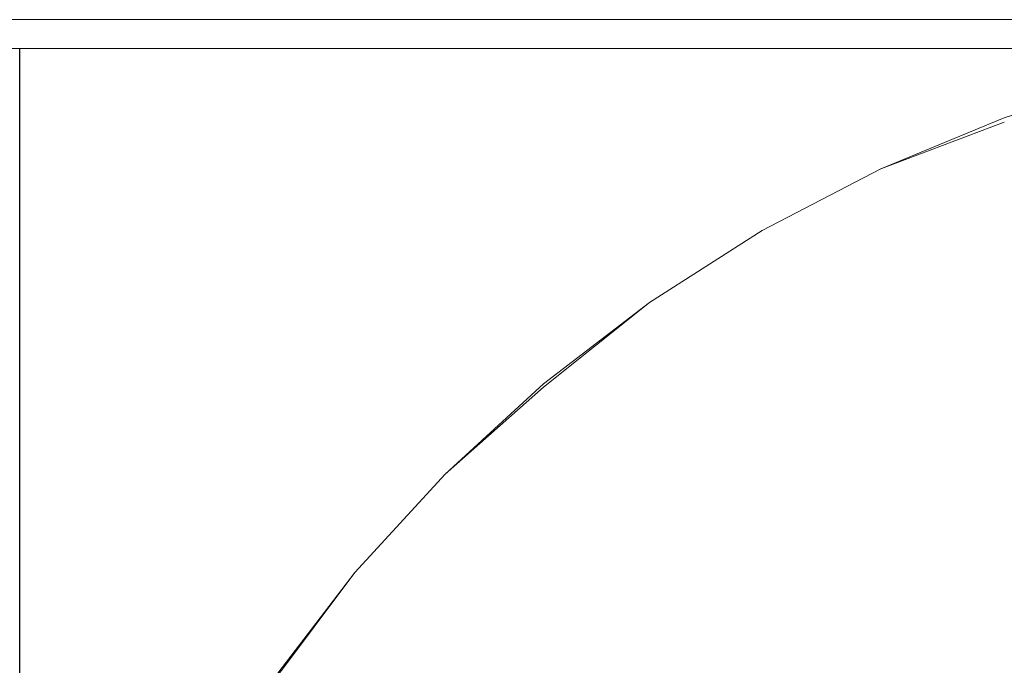
# Model space of a CAD drawing. Units: millimetres. Extents: x -1745 to 1824, y -4580 to 467.
# Drawn here: x 1739 to 1740, y -2099 to -2099 of the extents above; entities that cross this region are included whole.
import ezdxf

# ---------------------------------------------------------------- set-up
doc = ezdxf.new("R2010")
doc.units = ezdxf.units.MM
doc.header["$LTSCALE"] = 19.881813
doc.layers.add('CET color Grey89', color=7, linetype='Continuous', true_color=0xe4e5e0)
doc.layers.add('CET Default', color=7, linetype='Continuous')

# ---------------------------------------------------------------- blocks, each defined once
blk = doc.blocks.new('*C12')
at = {"layer": 'CET color Grey89', "linetype": 'Continuous', "lineweight": 0}
for points, invisible_edges in [([(-0.00005, 1.00003, 714), (-0.00009, 449.00003, 714), (17.99995, 1.00003, 714), (-0.00005, 1.00003, 714)], 2), ([(-0.00009, 449.00003, 714), (17.99991, 449.00003, 714), (17.99995, 1.00003, 714), (-0.00009, 449.00003, 714)], 4), ([(-0.00005, 449, 30.99998), (0, 1, 31), (17.99995, 449, 30.99998), (-0.00005, 449, 30.99998)], 2), ([(0, 1, 31), (18, 1, 31), (17.99995, 449, 30.99998), (0, 1, 31)], 4), ([(0.99998, 449, 30), (1229, 1.00007, 30), (1229, 449.00006, 30), (0.99998, 449, 30)], 9), ([(0.99998, 449, 5), (1229, 449.00006, 5), (1229, 1.00007, 5), (0.99998, 449, 5)], 4), ([(0.99998, 449, 30), (1, 1, 30), (1229, 1.00007, 30), (0.99998, 449, 30)], 4), ([(0.99998, 449, 5), (1229, 1.00007, 5), (1, 1, 5), (0.99998, 449, 5)], 9), ([(17.99991, 449.00003, 714), (17.97663, 449.00003, 714.10498), (17.97668, 1.00003, 714.10498), (17.99991, 449.00003, 714)], 4), ([(17.99995, 1.00003, 714), (17.99991, 449.00003, 714), (17.97668, 1.00003, 714.10498), (17.99995, 1.00003, 714)], 2), ([(17.99995, 449, 30.99998), (18, 1, 31), (17.97668, 449, 30.89498), (17.99995, 449, 30.99998)], 2), ([(18, 1, 31), (17.97672, 1, 30.895), (17.97668, 449, 30.89498), (18, 1, 31)], 4), ([(17.99984, 1.00003, 714), (17.99984, 449, 30.99998), (17.9998, 449.00003, 714), (17.99984, 1.00003, 714)], 9), ([(17.99984, 1.00003, 714), (17.99989, 1, 31), (17.99984, 449, 30.99998), (17.99984, 1.00003, 714)], 4), ([(1.99998, 448, 739.99994), (1228, 2.00007, 739.99994), (1228, 448.00006, 739.99994), (1.99998, 448, 739.99994)], 9), ([(1.99998, 448, 715), (1228, 448.00006, 715), (1228, 2.00007, 715), (1.99998, 448, 715)], 4), ([(1.99998, 448, 739.99994), (2, 2, 739.99994), (1228, 2.00007, 739.99994), (1.99998, 448, 739.99994)], 4), ([(1.99998, 448, 715), (1228, 2.00007, 715), (2, 2, 715), (1.99998, 448, 715)], 9), ([(18.05562, 432.79245, 714), (18.05921, 432.79245, 714.08228), (18.02328, 432.89502, 714), (18.05562, 432.79245, 714)], 11), ([(18.05921, 432.79245, 714.08228), (18.027, 432.89502, 714.08508), (18.02328, 432.89502, 714), (18.05921, 432.79245, 714.08228)], 15), ([(18.05921, 432.79245, 714.08228), (18.06997, 432.79245, 714.164), (18.027, 432.89502, 714.08508), (18.05921, 432.79245, 714.08228)], 15), ([(18.06997, 432.79245, 714.164), (18.03812, 432.89502, 714.16962), (18.027, 432.89502, 714.08508), (18.06997, 432.79245, 714.164)], 15), ([(18.06997, 432.79245, 714.164), (18.0878, 432.79245, 714.24445), (18.03812, 432.89502, 714.16962), (18.06997, 432.79245, 714.164)], 15), ([(18.0878, 432.79245, 714.24445), (18.05656, 432.89502, 714.25275), (18.03812, 432.89502, 714.16962), (18.0878, 432.79245, 714.24445)], 15), ([(18.0878, 432.79245, 714.24445), (18.11257, 432.79245, 714.323), (18.05656, 432.89502, 714.25275), (18.0878, 432.79245, 714.24445)], 15), ([(18.11257, 432.79245, 714.323), (18.08218, 432.89502, 714.33405), (18.05656, 432.89502, 714.25275), (18.11257, 432.79245, 714.323)], 15), ([(18.11257, 432.79245, 714.323), (18.11479, 432.89502, 714.41278), (18.08218, 432.89502, 714.33405), (18.11257, 432.79245, 714.323)], 15), ([(18.11257, 432.79245, 714.323), (18.18214, 432.79245, 714.47217), (18.11479, 432.89502, 714.41278), (18.11257, 432.79245, 714.323)], 15), ([(18.18214, 432.79245, 714.47217), (18.22641, 432.79245, 714.54169), (18.11479, 432.89502, 714.41278), (18.18214, 432.79245, 714.47217)], 15), ([(18.22641, 432.79245, 714.54169), (18.19992, 432.89502, 714.56018), (18.11479, 432.89502, 714.41278), (18.22641, 432.79245, 714.54169)], 15), ([(18.22641, 432.79245, 714.54169), (18.27656, 432.79245, 714.60706), (18.19992, 432.89502, 714.56018), (18.22641, 432.79245, 714.54169)], 15), ([(18.27656, 432.79245, 714.60706), (18.25179, 432.89502, 714.62781), (18.19992, 432.89502, 714.56018), (18.27656, 432.79245, 714.60706)], 15), ([(18.27656, 432.79245, 714.60706), (18.33222, 432.79245, 714.66779), (18.25179, 432.89502, 714.62781), (18.27656, 432.79245, 714.60706)], 15), ([(18.33222, 432.79245, 714.66779), (18.30935, 432.89502, 714.69061), (18.25179, 432.89502, 714.62781), (18.33222, 432.79245, 714.66779)], 15), ([(18.33222, 432.79245, 714.66779), (18.39297, 432.79245, 714.72345), (18.30935, 432.89502, 714.69061), (18.33222, 432.79245, 714.66779)], 15), ([(18.39297, 432.79245, 714.72345), (18.37218, 432.89502, 714.74823), (18.30935, 432.89502, 714.69061), (18.39297, 432.79245, 714.72345)], 15), ([(18.39297, 432.79245, 714.72345), (18.45833, 432.79245, 714.77362), (18.37218, 432.89502, 714.74823), (18.39297, 432.79245, 714.72345)], 15), ([(18.45833, 432.79245, 714.77362), (18.43978, 432.89502, 714.80005), (18.37218, 432.89502, 714.74823), (18.45833, 432.79245, 714.77362)], 15), ([(18.45833, 432.79245, 714.77362), (18.52781, 432.79245, 714.81787), (18.43978, 432.89502, 714.80005), (18.45833, 432.79245, 714.77362)], 15), ([(18.52781, 432.79245, 714.81787), (18.51164, 432.89502, 714.84589), (18.43978, 432.89502, 714.80005), (18.52781, 432.79245, 714.81787)], 15), ([(18.09678, 432.69312, 31), (18.09678, 432.69308, 714), (18.05562, 432.79248, 31), (18.09678, 432.69312, 31)], 2), ([(18.09678, 432.69308, 714), (18.05562, 432.79245, 714), (18.05562, 432.79248, 31), (18.09678, 432.69308, 714)], 4), ([(18.09678, 432.69308, 714), (18.10021, 432.69308, 714.07874), (18.05562, 432.79245, 714), (18.09678, 432.69308, 714)], 11), ([(18.10021, 432.69308, 714.07874), (18.05921, 432.79245, 714.08228), (18.05562, 432.79245, 714), (18.10021, 432.69308, 714.07874)], 15), ([(18.10021, 432.69312, 30.92128), (18.05921, 432.79248, 30.91769), (18.0878, 432.79248, 30.75558), (18.10021, 432.69312, 30.92128)], 15), ([(18.10021, 432.69312, 30.92128), (18.09678, 432.69312, 31), (18.05921, 432.79248, 30.91769), (18.10021, 432.69312, 30.92128)], 13), ([(18.10021, 432.69308, 714.07874), (18.1105, 432.69308, 714.15686), (18.05921, 432.79245, 714.08228), (18.10021, 432.69308, 714.07874)], 15), ([(18.1105, 432.69308, 714.15686), (18.06997, 432.79245, 714.164), (18.05921, 432.79245, 714.08228), (18.1105, 432.69308, 714.15686)], 15), ([(18.1105, 432.69308, 714.15686), (18.12755, 432.69308, 714.23376), (18.06997, 432.79245, 714.164), (18.1105, 432.69308, 714.15686)], 15), ([(18.12755, 432.69308, 714.23376), (18.0878, 432.79245, 714.24445), (18.06997, 432.79245, 714.164), (18.12755, 432.69308, 714.23376)], 15), ([(18.12755, 432.69312, 30.76623), (18.0878, 432.79248, 30.75558), (18.11257, 432.79248, 30.677), (18.12755, 432.69312, 30.76623)], 15), ([(18.12755, 432.69312, 30.76623), (18.10021, 432.69312, 30.92128), (18.0878, 432.79248, 30.75558), (18.12755, 432.69312, 30.76623)], 15), ([(18.12755, 432.69308, 714.23376), (18.15125, 432.69308, 714.3089), (18.0878, 432.79245, 714.24445), (18.12755, 432.69308, 714.23376)], 15), ([(18.15125, 432.69308, 714.3089), (18.11257, 432.79245, 714.323), (18.0878, 432.79245, 714.24445), (18.15125, 432.69308, 714.3089)], 15), ([(18.1814, 432.69312, 30.61828), (18.11257, 432.79248, 30.677), (18.18214, 432.79248, 30.52781), (18.1814, 432.69312, 30.61828)], 15), ([(18.1814, 432.69312, 30.61828), (18.12755, 432.69312, 30.76623), (18.11257, 432.79248, 30.677), (18.1814, 432.69312, 30.61828)], 15), ([(18.15125, 432.69308, 714.3089), (18.21778, 432.69308, 714.4516), (18.11257, 432.79245, 714.323), (18.15125, 432.69308, 714.3089)], 15), ([(18.21778, 432.69308, 714.4516), (18.18214, 432.79245, 714.47217), (18.11257, 432.79245, 714.323), (18.21778, 432.69308, 714.4516)], 15), ([(18.26012, 432.69312, 30.48193), (18.1814, 432.69312, 30.61828), (18.18214, 432.79248, 30.52781), (18.26012, 432.69312, 30.48193)], 15), ([(18.26012, 432.69312, 30.48193), (18.18214, 432.79248, 30.52781), (18.27656, 432.79248, 30.39296), (18.26012, 432.69312, 30.48193)], 15), ([(18.21778, 432.69308, 714.4516), (18.26012, 432.69308, 714.51807), (18.18214, 432.79245, 714.47217), (18.21778, 432.69308, 714.4516)], 15), ([(18.26012, 432.69308, 714.51807), (18.22641, 432.79245, 714.54169), (18.18214, 432.79245, 714.47217), (18.26012, 432.69308, 714.51807)], 15), ([(18.26012, 432.69308, 714.51807), (18.30809, 432.69308, 714.58057), (18.22641, 432.79245, 714.54169), (18.26012, 432.69308, 714.51807)], 15), ([(18.30809, 432.69308, 714.58057), (18.27656, 432.79245, 714.60706), (18.22641, 432.79245, 714.54169), (18.30809, 432.69308, 714.58057)], 15), ([(18.36132, 432.69312, 30.36132), (18.26012, 432.69312, 30.48193), (18.27656, 432.79248, 30.39296), (18.36132, 432.69312, 30.36132)], 15), ([(18.36132, 432.69312, 30.36132), (18.27656, 432.79248, 30.39296), (18.39297, 432.79248, 30.27656), (18.36132, 432.69312, 30.36132)], 15), ([(18.30809, 432.69308, 714.58057), (18.36132, 432.69308, 714.63867), (18.27656, 432.79245, 714.60706), (18.30809, 432.69308, 714.58057)], 15), ([(18.36132, 432.69308, 714.63867), (18.33222, 432.79245, 714.66779), (18.27656, 432.79245, 714.60706), (18.36132, 432.69308, 714.63867)], 15), ([(18.36132, 432.69308, 714.63867), (18.41942, 432.69308, 714.69196), (18.33222, 432.79245, 714.66779), (18.36132, 432.69308, 714.63867)], 15), ([(18.41942, 432.69308, 714.69196), (18.39297, 432.79245, 714.72345), (18.33222, 432.79245, 714.66779), (18.41942, 432.69308, 714.69196)], 15), ([(18.48193, 432.69312, 30.26012), (18.36132, 432.69312, 30.36132), (18.39297, 432.79248, 30.27656), (18.48193, 432.69312, 30.26012)], 15), ([(18.48193, 432.69312, 30.26012), (18.39297, 432.79248, 30.27656), (18.45833, 432.79248, 30.22641), (18.48193, 432.69312, 30.26012)], 15), ([(18.41942, 432.69308, 714.69196), (18.48193, 432.69308, 714.73987), (18.39297, 432.79245, 714.72345), (18.41942, 432.69308, 714.69196)], 15), ([(18.48193, 432.69308, 714.73987), (18.45833, 432.79245, 714.77362), (18.39297, 432.79245, 714.72345), (18.48193, 432.69308, 714.73987)], 15), ([(18.48193, 432.69312, 30.26012), (18.45833, 432.79248, 30.22641), (18.52781, 432.79248, 30.18214), (18.48193, 432.69312, 30.26012)], 15), ([(18.48193, 432.69308, 714.73987), (18.54839, 432.69308, 714.78223), (18.45833, 432.79245, 714.77362), (18.48193, 432.69308, 714.73987)], 15), ([(18.54839, 432.69308, 714.78223), (18.52781, 432.79245, 714.81787), (18.45833, 432.79245, 714.77362), (18.54839, 432.69308, 714.78223)], 15), ([(18.54839, 432.69312, 30.21778), (18.48193, 432.69312, 30.26012), (18.52781, 432.79248, 30.18214), (18.54839, 432.69312, 30.21778)], 15), ([(18.14644, 432.59772, 31), (18.09678, 432.69312, 31), (18.10021, 432.69312, 30.92128), (18.14644, 432.59772, 31)], 6), ([(18.14644, 432.59772, 31), (18.14644, 432.59769, 714), (18.09678, 432.69312, 31), (18.14644, 432.59772, 31)], 2), ([(18.14644, 432.59769, 714), (18.09678, 432.69308, 714), (18.09678, 432.69312, 31), (18.14644, 432.59769, 714)], 4), ([(18.14644, 432.59769, 714), (18.14968, 432.59769, 714.0744), (18.09678, 432.69308, 714), (18.14644, 432.59769, 714)], 11), ([(18.14968, 432.59769, 714.0744), (18.10021, 432.69308, 714.07874), (18.09678, 432.69308, 714), (18.14968, 432.59769, 714.0744)], 15), ([(18.1594, 432.59772, 30.85178), (18.10021, 432.69312, 30.92128), (18.12755, 432.69312, 30.76623), (18.1594, 432.59772, 30.85178)], 15), ([(18.1594, 432.59772, 30.85178), (18.14644, 432.59772, 31), (18.10021, 432.69312, 30.92128), (18.1594, 432.59772, 30.85178)], 15), ([(18.14968, 432.59769, 714.0744), (18.1594, 432.59769, 714.14819), (18.10021, 432.69308, 714.07874), (18.14968, 432.59769, 714.0744)], 15), ([(18.1594, 432.59769, 714.14819), (18.1105, 432.69308, 714.15686), (18.10021, 432.69308, 714.07874), (18.1594, 432.59769, 714.14819)], 15), ([(18.1594, 432.59769, 714.14819), (18.17552, 432.59769, 714.22095), (18.1105, 432.69308, 714.15686), (18.1594, 432.59769, 714.14819)], 15), ([(18.17552, 432.59769, 714.22095), (18.12755, 432.69308, 714.23376), (18.1105, 432.69308, 714.15686), (18.17552, 432.59769, 714.22095)], 15), ([(18.19791, 432.59772, 30.70806), (18.12755, 432.69312, 30.76623), (18.1814, 432.69312, 30.61828), (18.19791, 432.59772, 30.70806)], 15), ([(18.19791, 432.59772, 30.70806), (18.1594, 432.59772, 30.85178), (18.12755, 432.69312, 30.76623), (18.19791, 432.59772, 30.70806)], 15), ([(18.17552, 432.59769, 714.22095), (18.15125, 432.69308, 714.3089), (18.12755, 432.69308, 714.23376), (18.17552, 432.59769, 714.22095)], 15), ([(18.17552, 432.59769, 714.22095), (18.27878, 432.50699, 714.33636), (18.15125, 432.69308, 714.3089), (18.17552, 432.59769, 714.22095)], 15), ([(18.27878, 432.50699, 714.33636), (18.26079, 432.59769, 714.42676), (18.15125, 432.69308, 714.3089), (18.27878, 432.50699, 714.33636)], 15), ([(18.26079, 432.59769, 714.42676), (18.21778, 432.69308, 714.4516), (18.15125, 432.69308, 714.3089), (18.26079, 432.59769, 714.42676)], 15), ([(18.26079, 432.59772, 30.57322), (18.1814, 432.69312, 30.61828), (18.26012, 432.69312, 30.48193), (18.26079, 432.59772, 30.57322)], 15), ([(18.26079, 432.59772, 30.57322), (18.19791, 432.59772, 30.70806), (18.1814, 432.69312, 30.61828), (18.26079, 432.59772, 30.57322)], 15), ([(18.26079, 432.59769, 714.42676), (18.34814, 432.50699, 714.45642), (18.21778, 432.69308, 714.4516), (18.26079, 432.59769, 714.42676)], 15), ([(18.34814, 432.50699, 714.45642), (18.26012, 432.69308, 714.51807), (18.21778, 432.69308, 714.4516), (18.34814, 432.50699, 714.45642)], 15), ([(18.34814, 432.50702, 30.54356), (18.26012, 432.69312, 30.48193), (18.36132, 432.69312, 30.36132), (18.34814, 432.50702, 30.54356)], 15), ([(18.34814, 432.50702, 30.54356), (18.26079, 432.59772, 30.57322), (18.26012, 432.69312, 30.48193), (18.34814, 432.50702, 30.54356)], 15), ([(18.34814, 432.50699, 714.45642), (18.3904, 432.50699, 714.51154), (18.26012, 432.69308, 714.51807), (18.34814, 432.50699, 714.45642)], 15), ([(18.3904, 432.50699, 714.51154), (18.30809, 432.69308, 714.58057), (18.26012, 432.69308, 714.51807), (18.3904, 432.50699, 714.51154)], 15), ([(18.3904, 432.50699, 714.51154), (18.39644, 432.59769, 714.60352), (18.30809, 432.69308, 714.58057), (18.3904, 432.50699, 714.51154)], 15), ([(18.39644, 432.59769, 714.60352), (18.36132, 432.69308, 714.63867), (18.30809, 432.69308, 714.58057), (18.39644, 432.59769, 714.60352)], 15), ([(18.39644, 432.59772, 30.39644), (18.34814, 432.50702, 30.54356), (18.36132, 432.69312, 30.36132), (18.39644, 432.59772, 30.39644)], 15), ([(18.39644, 432.59772, 30.39644), (18.36132, 432.69312, 30.36132), (18.48193, 432.69312, 30.26012), (18.39644, 432.59772, 30.39644)], 15), ([(18.39644, 432.59769, 714.60352), (18.48849, 432.50699, 714.60962), (18.36132, 432.69308, 714.63867), (18.39644, 432.59769, 714.60352)], 15), ([(18.48849, 432.50699, 714.60962), (18.41942, 432.69308, 714.69196), (18.36132, 432.69308, 714.63867), (18.48849, 432.50699, 714.60962)], 15), ([(18.48849, 432.50702, 30.3904), (18.39644, 432.59772, 30.39644), (18.48193, 432.69312, 30.26012), (18.48849, 432.50702, 30.3904)], 15), ([(18.48849, 432.50699, 714.60962), (18.54356, 432.50699, 714.65186), (18.41942, 432.69308, 714.69196), (18.48849, 432.50699, 714.60962)], 15), ([(18.54356, 432.50699, 714.65186), (18.48193, 432.69308, 714.73987), (18.41942, 432.69308, 714.69196), (18.54356, 432.50699, 714.65186)], 15), ([(18.57322, 432.59772, 30.26079), (18.48193, 432.69312, 30.26012), (18.54839, 432.69312, 30.21778), (18.57322, 432.59772, 30.26079)], 15), ([(18.57322, 432.59772, 30.26079), (18.48849, 432.50702, 30.3904), (18.48193, 432.69312, 30.26012), (18.57322, 432.59772, 30.26079)], 15), ([(18.54356, 432.50699, 714.65186), (18.57322, 432.59769, 714.7392), (18.48193, 432.69308, 714.73987), (18.54356, 432.50699, 714.65186)], 15), ([(18.57322, 432.59769, 714.7392), (18.54839, 432.69308, 714.78223), (18.48193, 432.69308, 714.73987), (18.57322, 432.59769, 714.7392)], 15), ([(18.20422, 432.50702, 31), (18.14644, 432.59772, 31), (18.1594, 432.59772, 30.85178), (18.20422, 432.50702, 31)], 6), ([(18.20422, 432.50702, 31), (18.20422, 432.50699, 714), (18.14644, 432.59772, 31), (18.20422, 432.50702, 31)], 2), ([(18.20422, 432.50699, 714), (18.14644, 432.59769, 714), (18.14644, 432.59772, 31), (18.20422, 432.50699, 714)], 4), ([(18.20422, 432.50699, 714), (18.20725, 432.50699, 714.06934), (18.14644, 432.59769, 714), (18.20422, 432.50699, 714)], 11), ([(18.20725, 432.50699, 714.06934), (18.14968, 432.59769, 714.0744), (18.14644, 432.59769, 714), (18.20725, 432.50699, 714.06934)], 15), ([(18.20725, 432.50699, 714.06934), (18.21631, 432.50699, 714.13818), (18.14968, 432.59769, 714.0744), (18.20725, 432.50699, 714.06934)], 15), ([(18.21631, 432.50699, 714.13818), (18.1594, 432.59769, 714.14819), (18.14968, 432.59769, 714.0744), (18.21631, 432.50699, 714.13818)], 15), ([(18.21631, 432.50702, 30.86181), (18.1594, 432.59772, 30.85178), (18.19791, 432.59772, 30.70806), (18.21631, 432.50702, 30.86181)], 15), ([(18.21631, 432.50702, 30.86181), (18.20422, 432.50702, 31), (18.1594, 432.59772, 30.85178), (18.21631, 432.50702, 30.86181)], 15), ([(18.21631, 432.50699, 714.13818), (18.23134, 432.50699, 714.20599), (18.1594, 432.59769, 714.14819), (18.21631, 432.50699, 714.13818)], 15), ([(18.23134, 432.50699, 714.20599), (18.17552, 432.59769, 714.22095), (18.1594, 432.59769, 714.14819), (18.23134, 432.50699, 714.20599)], 15), ([(18.23134, 432.50699, 714.20599), (18.27878, 432.50699, 714.33636), (18.17552, 432.59769, 714.22095), (18.23134, 432.50699, 714.20599)], 15), ([(18.25221, 432.50702, 30.72783), (18.19791, 432.59772, 30.70806), (18.26079, 432.59772, 30.57322), (18.25221, 432.50702, 30.72783)], 15), ([(18.25221, 432.50702, 30.72783), (18.21631, 432.50702, 30.86181), (18.19791, 432.59772, 30.70806), (18.25221, 432.50702, 30.72783)], 15), ([(18.31374, 432.42169, 30.75022), (18.25221, 432.50702, 30.72783), (18.26079, 432.59772, 30.57322), (18.31374, 432.42169, 30.75022)], 15), ([(18.31374, 432.42169, 30.75022), (18.26079, 432.59772, 30.57322), (18.34814, 432.50702, 30.54356), (18.31374, 432.42169, 30.75022)], 15), ([(18.31084, 432.50699, 714.39789), (18.26079, 432.59769, 714.42676), (18.27878, 432.50699, 714.33636), (18.31084, 432.50699, 714.39789)], 15), ([(18.31084, 432.50699, 714.39789), (18.34814, 432.50699, 714.45642), (18.26079, 432.59769, 714.42676), (18.31084, 432.50699, 714.39789)], 15), ([(18.4836, 432.42169, 30.48359), (18.34814, 432.50702, 30.54356), (18.39644, 432.59772, 30.39644), (18.4836, 432.42169, 30.48359)], 15), ([(18.4373, 432.50699, 714.56274), (18.39644, 432.59769, 714.60352), (18.3904, 432.50699, 714.51154), (18.4373, 432.50699, 714.56274)], 15), ([(18.4836, 432.42169, 30.48359), (18.39644, 432.59772, 30.39644), (18.48849, 432.50702, 30.3904), (18.4836, 432.42169, 30.48359)], 15), ([(18.4373, 432.50699, 714.56274), (18.48849, 432.50699, 714.60962), (18.39644, 432.59769, 714.60352), (18.4373, 432.50699, 714.56274)], 15), ([(18.58111, 432.42169, 30.40177), (18.48849, 432.50702, 30.3904), (18.57322, 432.59772, 30.26079), (18.58111, 432.42169, 30.40177)], 15), ([(18.27247, 432.42169, 30.93635), (18.20422, 432.50702, 31), (18.21631, 432.50702, 30.86181), (18.27247, 432.42169, 30.93635)], 6), ([(18.26969, 432.42169, 31), (18.26969, 432.42166, 714), (18.20422, 432.50702, 31), (18.26969, 432.42169, 31)], 2), ([(18.26969, 432.42166, 714), (18.20422, 432.50699, 714), (18.20422, 432.50702, 31), (18.26969, 432.42166, 714)], 4), ([(18.26969, 432.42166, 714), (18.27247, 432.42166, 714.06366), (18.20422, 432.50699, 714), (18.26969, 432.42166, 714)], 11), ([(18.27247, 432.42166, 714.06366), (18.20725, 432.50699, 714.06934), (18.20422, 432.50699, 714), (18.27247, 432.42166, 714.06366)], 15), ([(18.27247, 432.42166, 714.06366), (18.28079, 432.42166, 714.12683), (18.20725, 432.50699, 714.06934), (18.27247, 432.42166, 714.06366)], 15), ([(18.28079, 432.42166, 714.12683), (18.21631, 432.50699, 714.13818), (18.20725, 432.50699, 714.06934), (18.28079, 432.42166, 714.12683)], 15), ([(18.29458, 432.42169, 30.81098), (18.21631, 432.50702, 30.86181), (18.25221, 432.50702, 30.72783), (18.29458, 432.42169, 30.81098)], 15), ([(18.29458, 432.42169, 30.81098), (18.27247, 432.42169, 30.93635), (18.21631, 432.50702, 30.86181), (18.29458, 432.42169, 30.81098)], 15), ([(18.28079, 432.42166, 714.12683), (18.23134, 432.50699, 714.20599), (18.21631, 432.50699, 714.13818), (18.28079, 432.42166, 714.12683)], 15), ([(18.28079, 432.42166, 714.12683), (18.31374, 432.42166, 714.24982), (18.23134, 432.50699, 714.20599), (18.28079, 432.42166, 714.12683)], 15), ([(18.31374, 432.42166, 714.24982), (18.33812, 432.42166, 714.30859), (18.23134, 432.50699, 714.20599), (18.31374, 432.42166, 714.24982)], 15), ([(18.33812, 432.42166, 714.30859), (18.27878, 432.50699, 714.33636), (18.23134, 432.50699, 714.20599), (18.33812, 432.42166, 714.30859)], 15), ([(18.31374, 432.42169, 30.75022), (18.29458, 432.42169, 30.81098), (18.25221, 432.50702, 30.72783), (18.31374, 432.42169, 30.75022)], 15), ([(18.33812, 432.42166, 714.30859), (18.31084, 432.50699, 714.39789), (18.27878, 432.50699, 714.33636), (18.33812, 432.42166, 714.30859)], 15), ([(18.33812, 432.42166, 714.30859), (18.40177, 432.42166, 714.41888), (18.31084, 432.50699, 714.39789), (18.33812, 432.42166, 714.30859)], 15), ([(18.40177, 432.42166, 714.41888), (18.34814, 432.50699, 714.45642), (18.31084, 432.50699, 714.39789), (18.40177, 432.42166, 714.41888)], 15), ([(18.36754, 432.42169, 30.63485), (18.31374, 432.42169, 30.75022), (18.34814, 432.50702, 30.54356), (18.36754, 432.42169, 30.63485)], 15), ([(18.4836, 432.42169, 30.48359), (18.36754, 432.42169, 30.63485), (18.34814, 432.50702, 30.54356), (18.4836, 432.42169, 30.48359)], 15), ([(18.40177, 432.42166, 714.41888), (18.3904, 432.50699, 714.51154), (18.34814, 432.50699, 714.45642), (18.40177, 432.42166, 714.41888)], 15), ([(18.40177, 432.42166, 714.41888), (18.4836, 432.42166, 714.51642), (18.3904, 432.50699, 714.51154), (18.40177, 432.42166, 714.41888)], 15), ([(18.4836, 432.42166, 714.51642), (18.4373, 432.50699, 714.56274), (18.3904, 432.50699, 714.51154), (18.4836, 432.42166, 714.51642)], 15), ([(18.4836, 432.42166, 714.51642), (18.53057, 432.42166, 714.55945), (18.4373, 432.50699, 714.56274), (18.4836, 432.42166, 714.51642)], 15), ([(18.53057, 432.42166, 714.55945), (18.48849, 432.50699, 714.60962), (18.4373, 432.50699, 714.56274), (18.53057, 432.42166, 714.55945)], 15), ([(18.58111, 432.42169, 30.40177), (18.4836, 432.42169, 30.48359), (18.48849, 432.50702, 30.3904), (18.58111, 432.42169, 30.40177)], 15), ([(18.53057, 432.42166, 714.55945), (18.54356, 432.50699, 714.65186), (18.48849, 432.50699, 714.60962), (18.53057, 432.42166, 714.55945)], 15), ([(18.34235, 432.34241, 31), (18.34235, 432.34238, 714), (18.26969, 432.42169, 31), (18.34235, 432.34241, 31)], 2), ([(18.34235, 432.34238, 714), (18.26969, 432.42166, 714), (18.26969, 432.42169, 31), (18.34235, 432.34238, 714)], 4), ([(18.34235, 432.34238, 714), (18.34485, 432.34238, 714.05731), (18.26969, 432.42166, 714), (18.34235, 432.34238, 714)], 11), ([(18.34485, 432.34238, 714.05731), (18.27247, 432.42166, 714.06366), (18.26969, 432.42166, 714), (18.34485, 432.34238, 714.05731)], 15), ([(18.35234, 432.34241, 30.8858), (18.27247, 432.42169, 30.93635), (18.29458, 432.42169, 30.81098), (18.35234, 432.34241, 30.8858)], 15), ([(18.35234, 432.34241, 30.8858), (18.34235, 432.34241, 31), (18.27247, 432.42169, 30.93635), (18.35234, 432.34241, 30.8858)], 13), ([(18.34485, 432.34238, 714.05731), (18.35234, 432.34238, 714.1142), (18.27247, 432.42166, 714.06366), (18.34485, 432.34238, 714.05731)], 15), ([(18.35234, 432.34238, 714.1142), (18.28079, 432.42166, 714.12683), (18.27247, 432.42166, 714.06366), (18.35234, 432.34238, 714.1142)], 15), ([(18.35234, 432.34238, 714.1142), (18.38201, 432.34238, 714.22491), (18.28079, 432.42166, 714.12683), (18.35234, 432.34238, 714.1142)], 15), ([(18.38201, 432.34238, 714.22491), (18.31374, 432.42166, 714.24982), (18.28079, 432.42166, 714.12683), (18.38201, 432.34238, 714.22491)], 15), ([(18.35234, 432.34241, 30.8858), (18.29458, 432.42169, 30.81098), (18.31374, 432.42169, 30.75022), (18.35234, 432.34241, 30.8858)], 15), ([(18.40397, 432.34241, 30.72206), (18.31374, 432.42169, 30.75022), (18.36754, 432.42169, 30.63485), (18.40397, 432.34241, 30.72206)], 15), ([(18.40397, 432.34241, 30.72206), (18.38201, 432.34241, 30.77507), (18.31374, 432.42169, 30.75022), (18.40397, 432.34241, 30.72206)], 15), ([(18.38201, 432.34241, 30.77507), (18.35234, 432.34241, 30.8858), (18.31374, 432.42169, 30.75022), (18.38201, 432.34241, 30.77507)], 15), ([(18.38201, 432.34238, 714.22491), (18.40397, 432.34238, 714.27789), (18.31374, 432.42166, 714.24982), (18.38201, 432.34238, 714.22491)], 15), ([(18.40397, 432.34238, 714.27789), (18.33812, 432.42166, 714.30859), (18.31374, 432.42166, 714.24982), (18.40397, 432.34238, 714.27789)], 15), ([(18.40397, 432.34238, 714.27789), (18.43046, 432.34238, 714.3288), (18.33812, 432.42166, 714.30859), (18.40397, 432.34238, 714.27789)], 15), ([(18.43046, 432.34238, 714.3288), (18.40177, 432.42166, 714.41888), (18.33812, 432.42166, 714.30859), (18.43046, 432.34238, 714.3288)], 15), ([(18.40397, 432.34241, 30.72206), (18.36754, 432.42169, 30.63485), (18.4836, 432.42169, 30.48359), (18.40397, 432.34241, 30.72206)], 15), ([(18.43046, 432.34238, 714.3288), (18.49621, 432.34238, 714.42273), (18.40177, 432.42166, 714.41888), (18.43046, 432.34238, 714.3288)], 15), ([(18.49621, 432.34238, 714.42273), (18.53497, 432.34238, 714.46503), (18.40177, 432.42166, 714.41888), (18.49621, 432.34238, 714.42273)], 15), ([(18.53497, 432.34238, 714.46503), (18.4836, 432.42166, 714.51642), (18.40177, 432.42166, 714.41888), (18.53497, 432.34238, 714.46503)], 15), ([(18.49621, 432.34241, 30.57727), (18.40397, 432.34241, 30.72206), (18.4836, 432.42169, 30.48359), (18.49621, 432.34241, 30.57727)], 15), ([(18.57727, 432.34241, 30.49621), (18.4836, 432.42169, 30.48359), (18.58111, 432.42169, 30.40177), (18.57727, 432.34241, 30.49621)], 15), ([(18.57727, 432.34241, 30.49621), (18.49621, 432.34241, 30.57727), (18.4836, 432.42169, 30.48359), (18.57727, 432.34241, 30.49621)], 15), ([(18.53497, 432.34238, 714.46503), (18.57727, 432.34238, 714.50378), (18.4836, 432.42166, 714.51642), (18.53497, 432.34238, 714.46503)], 15), ([(18.57727, 432.34238, 714.50378), (18.53057, 432.42166, 714.55945), (18.4836, 432.42166, 714.51642), (18.57727, 432.34238, 714.50378)], 15), ([(18.42165, 432.26974, 31), (18.34235, 432.34241, 31), (18.35234, 432.34241, 30.8858), (18.42165, 432.26974, 31)], 6), ([(18.42165, 432.26974, 31), (18.42165, 432.26971, 714), (18.34235, 432.34241, 31), (18.42165, 432.26974, 31)], 2), ([(18.42165, 432.26971, 714), (18.34235, 432.34238, 714), (18.34235, 432.34241, 31), (18.42165, 432.26971, 714)], 4), ([(18.42165, 432.26971, 714), (18.42385, 432.26971, 714.05042), (18.34235, 432.34238, 714), (18.42165, 432.26971, 714)], 11), ([(18.42385, 432.26971, 714.05042), (18.34485, 432.34238, 714.05731), (18.34235, 432.34238, 714), (18.42385, 432.26971, 714.05042)], 15), ([(18.42385, 432.26971, 714.05042), (18.43043, 432.26971, 714.1004), (18.34485, 432.34238, 714.05731), (18.42385, 432.26971, 714.05042)], 15), ([(18.43043, 432.26971, 714.1004), (18.35234, 432.34238, 714.1142), (18.34485, 432.34238, 714.05731), (18.43043, 432.26971, 714.1004)], 15), ([(18.44135, 432.26974, 30.85031), (18.35234, 432.34241, 30.8858), (18.38201, 432.34241, 30.77507), (18.44135, 432.26974, 30.85031)], 15), ([(18.44135, 432.26974, 30.85031), (18.42165, 432.26974, 31), (18.35234, 432.34241, 30.8858), (18.44135, 432.26974, 30.85031)], 15), ([(18.43043, 432.26971, 714.1004), (18.38201, 432.34238, 714.22491), (18.35234, 432.34238, 714.1142), (18.43043, 432.26971, 714.1004)], 15), ([(18.44135, 432.26974, 30.85031), (18.38201, 432.34241, 30.77507), (18.40397, 432.34241, 30.72206), (18.44135, 432.26974, 30.85031)], 15), ([(18.43043, 432.26971, 714.1004), (18.47583, 432.26971, 714.24445), (18.38201, 432.34238, 714.22491), (18.43043, 432.26971, 714.1004)], 15), ([(18.47583, 432.26971, 714.24445), (18.40397, 432.34238, 714.27789), (18.38201, 432.34238, 714.22491), (18.47583, 432.26971, 714.24445)], 15), ([(18.59104, 432.26974, 30.59104), (18.40397, 432.34241, 30.72206), (18.49621, 432.34241, 30.57727), (18.59104, 432.26974, 30.59104)], 15), ([(18.59104, 432.26974, 30.59104), (18.49913, 432.26974, 30.71082), (18.40397, 432.34241, 30.72206), (18.59104, 432.26974, 30.59104)], 15), ([(18.49913, 432.26974, 30.71082), (18.44135, 432.26974, 30.85031), (18.40397, 432.34241, 30.72206), (18.49913, 432.26974, 30.71082)], 15), ([(18.47583, 432.26971, 714.24445), (18.43046, 432.34238, 714.3288), (18.40397, 432.34238, 714.27789), (18.47583, 432.26971, 714.24445)], 15), ([(18.47583, 432.26971, 714.24445), (18.52624, 432.26971, 714.33173), (18.43046, 432.34238, 714.3288), (18.47583, 432.26971, 714.24445)], 15), ([(18.52624, 432.26971, 714.33173), (18.49621, 432.34238, 714.42273), (18.43046, 432.34238, 714.3288), (18.52624, 432.26971, 714.33173)], 15), ([(18.59104, 432.26974, 30.59104), (18.49621, 432.34241, 30.57727), (18.57727, 432.34241, 30.49621), (18.59104, 432.26974, 30.59104)], 15), ([(18.52624, 432.26971, 714.33173), (18.59104, 432.26971, 714.40894), (18.49621, 432.34238, 714.42273), (18.52624, 432.26971, 714.33173)], 15), ([(18.59104, 432.26971, 714.40894), (18.53497, 432.34238, 714.46503), (18.49621, 432.34238, 714.42273), (18.59104, 432.26971, 714.40894)], 15), ([(18.50885, 432.20428, 30.95703), (18.42165, 432.26974, 31), (18.44135, 432.26974, 30.85031), (18.50885, 432.20428, 30.95703)], 6), ([(18.50697, 432.20428, 31), (18.50697, 432.20425, 714), (18.42165, 432.26974, 31), (18.50697, 432.20428, 31)], 2), ([(18.50697, 432.20425, 714), (18.42165, 432.26971, 714), (18.42165, 432.26974, 31), (18.50697, 432.20425, 714)], 4), ([(18.50697, 432.20425, 714), (18.50885, 432.20425, 714.04297), (18.42165, 432.26971, 714), (18.50697, 432.20425, 714)], 11), ([(18.50885, 432.20425, 714.04297), (18.42385, 432.26971, 714.05042), (18.42165, 432.26971, 714), (18.50885, 432.20425, 714.04297)], 15), ([(18.50885, 432.20425, 714.04297), (18.43043, 432.26971, 714.1004), (18.42385, 432.26971, 714.05042), (18.50885, 432.20425, 714.04297)], 15), ([(18.50885, 432.20425, 714.04297), (18.52377, 432.20425, 714.12762), (18.43043, 432.26971, 714.1004), (18.50885, 432.20425, 714.04297)], 15), ([(18.52377, 432.20425, 714.12762), (18.55316, 432.20425, 714.20837), (18.43043, 432.26971, 714.1004), (18.52377, 432.20425, 714.12762)], 15), ([(18.55316, 432.20425, 714.20837), (18.47583, 432.26971, 714.24445), (18.43043, 432.26971, 714.1004), (18.55316, 432.20425, 714.20837)], 15), ([(18.5367, 432.20428, 30.83137), (18.44135, 432.26974, 30.85031), (18.49913, 432.26974, 30.71082), (18.5367, 432.20428, 30.83137)], 15), ([(18.5367, 432.20428, 30.83137), (18.50885, 432.20428, 30.95703), (18.44135, 432.26974, 30.85031), (18.5367, 432.20428, 30.83137)], 15), ([(18.55316, 432.20425, 714.20837), (18.52624, 432.26971, 714.33173), (18.47583, 432.26971, 714.24445), (18.55316, 432.20425, 714.20837)], 15), ([(17.99989, 6, 373.5), (17.99986, 431.99997, 373.5), (605.99988, 432, 373.5), (17.99989, 6, 373.5)], 4), ([(17.99989, 6, 398.5), (605.99988, 432, 398.5), (17.99986, 431.99997, 398.5), (17.99989, 6, 398.5)], 9), ([(17.99989, 432.00003, 373.5), (605.99988, 432.00006, 398.5), (605.99988, 432.00006, 373.5), (17.99989, 432.00003, 373.5)], 9), ([(17.99989, 432.00003, 373.5), (17.99989, 432.00003, 398.5), (605.99988, 432.00006, 398.5), (17.99989, 432.00003, 373.5)], 4), ([(17.99989, 432.00003, 373.5), (17.99992, 6.00004, 373.49997), (17.99992, 6.00004, 398.49997), (17.99989, 432.00003, 373.5)], 4), ([(17.99989, 432.00003, 373.5), (17.99992, 6.00004, 398.49997), (17.99989, 432.00003, 398.5), (17.99989, 432.00003, 373.5)], 9), ([(17.99989, 6, 373.5), (605.99988, 432, 373.5), (605.99988, 6.00003, 373.5), (17.99989, 6, 373.5)], 9), ([(17.99989, 6, 398.5), (605.99988, 6.00003, 398.5), (605.99988, 432, 398.5), (17.99989, 6, 398.5)], 4)]:
    blk.add_3dface(points, dxfattribs=dict(at, invisible_edges=invisible_edges))
for points in [[(18.05562, 432.79248, 31), (18.05562, 432.79245, 714), (18.02328, 432.89505, 31), (18.05562, 432.79248, 31)], [(18.05562, 432.79245, 714), (18.02328, 432.89502, 714), (18.02328, 432.89505, 31), (18.05562, 432.79245, 714)]]:
    blk.add_3dface(points, dxfattribs=at)
blk = doc.blocks.new('*C14')
at = {"layer": 'CET Default', "linetype": 'Continuous', "lineweight": 0, "rotation": 270.0000006832453}
blk.add_blockref('*C12', (1307.01355, -2080.70093), dxfattribs=at)

msp = doc.modelspace()

# ---------------------------------------------------------------- block references
at = {"layer": 'CET Default', "linetype": 'Continuous', "lineweight": 0}
msp.add_blockref('*C14', (0, 0), dxfattribs=at)

doc.saveas('drawing.dxf')
